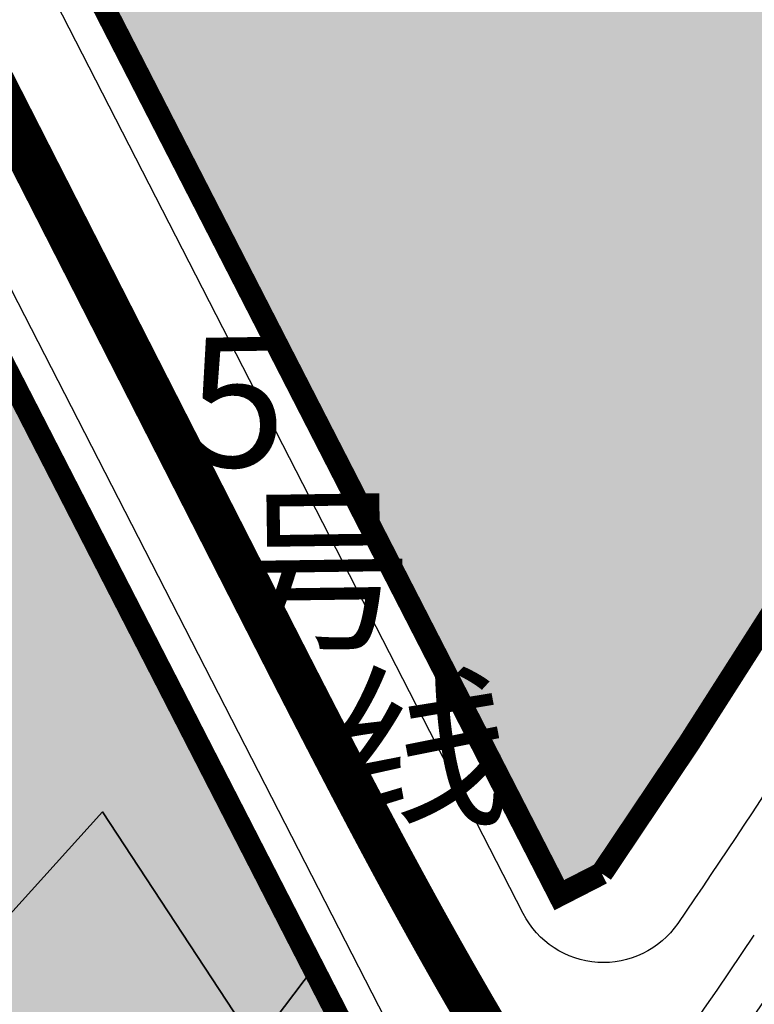
# Model space of a CAD drawing. Units: millimetres. Extents: x 95957 to 100018, y 14658 to 16592.
# Drawn here: x 97504 to 97585, y 15126 to 15235 of the extents above; entities that cross this region are included whole.
import ezdxf

# ---------------------------------------------------------------- set-up
doc = ezdxf.new("R2010")
doc.units = ezdxf.units.MM
for name, pattern in [('DASHDOTX2', [50.8, 25.4, -12.7, 0, -12.7]), ('DASHED', [19.049999999999997, 12.7, -6.349999999999998]), ('DASHED2', [0.375, 0.25, -0.125]), ('PHANTOMX2', [127.00000000000001, 63.5, -12.7, 12.7, -12.7, 12.7, -12.7])]:
    doc.linetypes.add(name, pattern=pattern)
for name, color, linetype in [('DL-中线', 1, 'Continuous'), ('DL-红线', 7, 'Continuous'), ('DL-边线', 8, 'Continuous'), ('TC-公共开放空间（2）', 72, 'Continuous'), ('TC-市政设施用地', 152, 'Continuous'), ('TC-综合发展用地（1）', 12, 'Continuous'), ('单元用地范围', 1, 'Continuous'), ('街坊用地范围', 5, 'Continuous'), ('道路名称', 7, 'DASHDOTX2')]:
    doc.layers.add(name, color=color, linetype=linetype)
doc.layers.add('Rail-轨道线', color=204, linetype='Continuous', lineweight=0)
doc.styles.add('gpshz', font='txt', dxfattribs={"width": 0.7})

msp = doc.modelspace()

# ---------------------------------------------------------------- hatches: boundary and pattern name
at = {"layer": 'TC-公共开放空间（2）'}
h = msp.add_hatch(color=256, dxfattribs=at)
edge = h.paths.add_edge_path()
edge.add_line((97527.09335656367, 15460.29607768798), (97531.95973548463, 15465.32781259728))
edge.add_line((97531.95973548463, 15465.32781259728), (97681.46972859184, 15320.73110946253))
edge.add_line((97681.46972859184, 15320.73110946253), (97596.41829864612, 15184.33445186264))
edge.add_arc((96924.79073885913, 15582.06357418984), 780.5587958716491, 325.5191296276139, 329.36653333753065, ccw=False)
edge.add_line((97568.21725903507, 15140.1650033086), (97563.5155759949, 15137.7541696598))
edge.add_line((97563.5155759949, 15137.7541696598), (97446.30979611143, 15366.33254036205))
edge.add_line((97446.30979611143, 15366.33254036205), (97451.89148608816, 15374.4173772245))
edge.add_line((97451.89148608816, 15374.4173772245), (97527.09335656384, 15460.29607768817))
h = msp.add_hatch(color=256, dxfattribs=at)
edge = h.paths.add_edge_path()
edge.add_line((97300.4734359804, 15223.32807480339), (97241.10298775652, 15164.8168945914))
edge.add_line((97241.10298775652, 15164.8168945914), (97309.57747083747, 15039.19982659615))
edge.add_arc((97305.57859144894, 15144.66490648737), 105.5408646583261, 272.1714221186828, 279.0211628823897)
edge.add_arc((97335.77049643923, 14970.7526777745), 71.00000000003718, 56.45886044345377, 101.07871376293718, ccw=False)
edge.add_arc((97427.49140442535, 15109.11190239726), 94.99999999999189, 236.4588604434654, 295.8951342134685)
edge.add_line((97468.98031673676, 15023.65038968414), (97486.11400031832, 15040.33201427847))
edge.add_line((97486.11400031832, 15040.33201427847), (97519.30347251243, 15076.38783194124))
edge.add_line((97519.30347251243, 15076.38783194124), (97532.15011250279, 15091.77118687409))
edge.add_arc((96924.79073885911, 15582.06357419004), 780.5587958717847, 321.0877091761104, 322.7768367500065)
edge.add_line((97546.33833421278, 15109.88710238857), (97536.20616044679, 15129.64718395966))
edge.add_line((97536.20616044679, 15129.64718395966), (97529.78185723523, 15121.13307057286))
edge.add_arc((96980.60442196928, 15538.87000285726), 689.9999999997541, 314.42160550241243, 322.7412283735347, ccw=False)
edge.add_line((97463.55799133911, 15046.06593445623), (97457.48270037916, 15040.37010511942))
edge.add_arc((97427.49195544048, 15109.11277904197), 74.99999999999059, 236.4588604434779, 293.5704643248494, ccw=False)
edge.add_arc((97335.77104745437, 14970.75355441918), 91.00000000005782, 56.45886044346443, 96.73075501048031)
edge.add_line((97325.10549886728, 15061.12637153443), (97329.64689628073, 15114.40747146511))
edge.add_line((97329.64689628073, 15114.40747146511), (97334.35111018475, 15139.06055011693))
edge.add_line((97334.35111018475, 15139.06055011693), (97338.99234326534, 15156.57640069058))
edge.add_line((97338.99234326534, 15156.57640069058), (97341.64552782818, 15164.4507741957))
edge.add_arc((97390.8354311364, 15203.81260104008), 62.99999999998992, 208.5946818612885, 218.66684188323, ccw=False)
edge.add_line((97335.51970472472, 15173.66014821203), (97306.61962780387, 15226.67834733981))
edge.add_line((97306.61962780387, 15226.67834733981), (97300.4734359804, 15223.32807480339))
at = {"layer": 'TC-市政设施用地'}
h = msp.add_hatch(color=256, dxfattribs=at)
edge = h.paths.add_edge_path()
edge.add_arc((96980.60442196914, 15538.87000285747), 690.0000000000063, 314.4216055024087, 322.741228373531)
edge.add_line((97529.78185723526, 15121.13307057288), (97512.76829296627, 15147.02115446259))
edge.add_line((97512.76829296627, 15147.02115446259), (97441.74883254713, 15068.31992089044))
edge.add_line((97441.74883254713, 15068.31992089044), (97463.55799133911, 15046.06593445623))
at = {"layer": 'TC-综合发展用地（1）'}
h = msp.add_hatch(color=256, dxfattribs=at)
edge = h.paths.add_edge_path()
edge.add_line((97493.41784788072, 15213.09428683439), (97483.193241028, 15215.1219469993))
edge.add_line((97483.193241028, 15215.1219469993), (97438.80984107046, 15162.97810592284))
edge.add_arc((97390.83543113641, 15203.81260104007), 62.99999999999378, 218.666841883214, 319.59648724061134, ccw=False)
edge.add_line((97341.64552782818, 15164.4507741957), (97338.99234326537, 15156.5764006906))
edge.add_line((97338.99234326537, 15156.5764006906), (97334.35111018475, 15139.06055011702))
edge.add_line((97334.35111018475, 15139.06055011702), (97329.64689628074, 15114.4074714651))
edge.add_line((97329.64689628074, 15114.4074714651), (97325.10549886728, 15061.12637153443))
edge.add_arc((97335.77104745437, 14970.75355441918), 91.00000000005704, 56.4588604434644, 96.73075501048032, ccw=False)
edge.add_arc((97427.49195544048, 15109.11277904197), 74.99999999999069, 236.4588604434786, 293.5704643248494)
edge.add_line((97457.48270037916, 15040.37010511942), (97463.55799133911, 15046.06593445624))
edge.add_line((97463.55799133911, 15046.06593445624), (97441.74883254713, 15068.31992089043))
edge.add_line((97441.74883254713, 15068.31992089043), (97512.76829296628, 15147.02115446259))
edge.add_line((97512.76829296628, 15147.02115446259), (97529.78185723524, 15121.13307057289))
edge.add_line((97529.78185723524, 15121.13307057289), (97536.20616044679, 15129.64718395966))
edge.add_line((97536.20616044679, 15129.64718395966), (97493.41784788072, 15213.09428683439))

# ---------------------------------------------------------------- linework, layer by layer
at = {"layer": 'DL-中线', "linetype": 'DASHDOTX2'}
msp.add_lwpolyline([(97366.99675135007, 15490.32798593876), (97366.9967513501, 15490.32798593872), (97576.26928140708, 15082.19816503142)], dxfattribs=at)
at = {"layer": 'DL-红线'}
for points in [[(97527.09335656367, 15460.29607768798), (97531.95973548463, 15465.32781259728), (97681.46972859184, 15320.73110946253), (97596.41829864612, 15184.33445186264, -0.0167890427845949), (97568.21725903507, 15140.1650033086), (97563.5155759949, 15137.7541696598), (97446.30979611143, 15366.33254036205), (97451.89148608816, 15374.4173772245), (97527.09335656384, 15460.29607768817)], [(97546.33833421278, 15109.88710238857), (97536.20616044679, 15129.64718395966), (97536.20616044679, 15129.64718395966), (97529.78185723523, 15121.13307057286, -0.03631715695004079)]]:
    msp.add_lwpolyline(points, format="xyb", dxfattribs=at)
for points in [[(97493.41784788072, 15213.09428683439), (97483.193241028, 15215.1219469993), (97438.80984107046, 15162.97810592284, -0.4712554098029667), (97341.64552782818, 15164.4507741957), (97338.99234326537, 15156.5764006906), (97334.35111018475, 15139.06055011702), (97329.64689628074, 15114.4074714651), (97325.10549886728, 15061.12637153443, -0.1775504865590713), (97386.05178616967, 15046.60108117025, 0.2544860833828795), (97457.48270037916, 15040.37010511942), (97463.55799133911, 15046.06593445624), (97441.74883254713, 15068.31992089043), (97512.76829296628, 15147.02115446259), (97529.78185723524, 15121.13307057289), (97536.20616044679, 15129.64718395966)], [(97463.55799133911, 15046.06593445623, 0.03631715695004079), (97529.78185723526, 15121.13307057288), (97512.76829296627, 15147.02115446259), (97441.74883254713, 15068.31992089044)]]:
    msp.add_lwpolyline(points, format="xyb", close=True, dxfattribs=at)
at = {"layer": 'DL-边线', "ltscale": 50}
for points in [[(97604.9037708074, 15179.04325519291, -0.0175171389345457), (97576.65580614273, 15134.60667856624, -0.568091660334415), (97559.51129856388, 15135.70093751135), (97442.30551868037, 15364.27930821356, -0.3074241058852452), (97444.36823803032, 15381.00530092324), (97519.57010850582, 15466.88400138671, -0.4287817414498112), (97534.04532645077, 15467.48427041554), (97684.63374743063, 15321.84457937267, -0.353642704124788), (97686.16724970283, 15309.365189972), (97604.90377080563, 15179.04325518986)], [(97551.06367168555, 15104.51379797432, -0.06488918135607336), (97420.68284935197, 14972.81326248387), (97393.69119271223, 14941.54372669673, -0.01187169482593809), (97364.87247958666, 14922.60913869069, -0.4313762272366565), (97322.66177279413, 14933.7009386648), (97267.98558194478, 15033.94807446942), (97248.34986595498, 15069.94622707832), (97214.40158517429, 15132.18936912759, -0.3347229493143598), (97217.92111874631, 15156.01070568286), (97293.45409738777, 15230.45049614182, -0.4985145049225378), (97309.25371001399, 15228.11417842688), (97338.15378693468, 15175.09597929933, 0.5261355095316836), (97436.5253453593, 15164.92260569033), (97480.90874531683, 15217.0664467668, -0.5342282254340002), (97497.42212531179, 15215.14751898289), (97551.56020318251, 15109.56574950909, -0.2913362631120734), (97550.56077996395, 15098.87061741517, -0.02597086337631271), (97499.56994998286, 15039.79607974243, -0.003903970372648698), (97498.47878368522, 15038.67901245358)], [(97361.34493077426, 14918.36966848624, 0.1077994140870682), (97585.16604377082, 15133.29726530658)], [(97363.95990679627, 14914.10799036556, 0.1077994140870682), (97589.3182527142, 15130.51173826659)]]:
    msp.add_lwpolyline(points, format="xyb", dxfattribs=at)
at = {"layer": 'Rail-轨道线', "linetype": 'DASHED2', "ltscale": 100, "const_width": 5, "flags": 128}
msp.add_lwpolyline([(96835.57257427354, 16348.03297796945, 0.1102915959064832), (96891.35391935003, 16182.85159531939), (96891.70021446414, 16182.28192522155), (96892.04744801547, 16181.71282663097), (96892.3956085261, 16181.14429465647), (96892.74468455353, 16180.57632434344), (96893.09466468406, 16180.00891068496), (96893.44553753265, 16179.44204862247), (96893.79729174262, 16178.87573304645), (96894.1499159856, 16178.30995879707), (96894.5033989612, 16177.74472066492), (96894.85772939683, 16177.18001339161), (96895.21289604748, 16176.61583167051), (96895.56888769555, 16176.05217014735), (96895.92569315051, 16175.48902342094), (96896.28330124875, 16174.92638604377), (96896.64170085335, 16174.36425252274), (96897.0008808538, 16173.80261731976), (96897.36083016574, 16173.24147485242), (96897.72153773079, 16172.68081949464), (96898.08299251621, 16172.12064557736), (96898.4451835147, 16171.5609473891), (96898.80809974408, 16171.0017191767), (96899.1717302471, 16170.4429551459), (96899.5360640911, 16169.88464946198), (96899.9010903678, 16169.32679625047), (96900.26679819297, 16168.7693895977), (96900.63317670618, 16168.21242355145), (96901.00021507048, 16167.65589212165), (96901.36790247218, 16167.09978928093), (96901.73622812048, 16166.54410896528), (96902.10518124726, 16165.98884507468), (96902.47475110665, 16165.43399147371), (96902.84492697491, 16164.87954199221), (96903.21569814994, 16164.32549042582), (96903.58705395112, 16163.7718305367), (96903.95898371894, 16163.21855605406), (96904.33147681462, 16162.66566067482), (96904.70452261993, 16162.11313806421), (96905.07811053672, 16161.56098185638), (96905.45222998677, 16161.009185655), (96905.8268704113, 16160.4577430339), (96906.2020212707, 16159.90664753763), (96906.57767204427, 16159.35589268209), (96906.95381222972, 16158.80547195514), (96907.33043134307, 16158.25537881716), (96907.70751891805, 16157.70560670169), (96908.08506450597, 16157.15614901603), (96908.46305767524, 16156.60699914178), (96908.8414880111, 16156.05815043548), (96909.22034511523, 16155.50959622921), (96909.59961860543, 16154.96132983115), (96909.97929811523, 16154.41334452618), (96910.35937329358, 16153.86563357648), (96910.73983380441, 16153.31819022207), (96911.12066932638, 16152.77100768149), (96911.50186955245, 16152.22407915226), (96911.88342418954, 16151.67739781157), (96912.26532295809, 16151.1309568168), (96912.64755559183, 16150.58474930612), (96913.03011183732, 16150.03876839906), (96913.4129814536, 16149.49300719709), (96913.79615421174, 16148.94745878421), (96914.17961989465, 16148.40211622749), (96914.56336829651, 16147.85697257771), (96914.94738922252, 16147.31202086983), (96915.33167248845, 16146.76725412368), (96915.71620792028, 16146.22266534443), (96916.10098535386, 16145.67824752323), (96916.48599463444, 16145.13399363773), (96916.87122561637, 16144.58989665269), (96917.25666816266, 16144.0459495205), (96917.64231214464, 16143.50214518181), (96918.02814744152, 16142.95847656603), (96918.41416394002, 16142.41493659194), (96918.80035153402, 16141.87151816823), (96919.1867001241, 16141.32821419408), (96919.57319961723, 16140.7850175597), (96919.95983992626, 16140.24192114694), (96920.34661096966, 16139.69891782978), (96920.73350267105, 16139.15600047497), (96921.12050495882, 16138.61316194252), (96921.50760776571, 16138.07039508632), (96921.89480102848, 16137.52769275465), (96922.28207468742, 16136.98504779077), (96922.66941868604, 16136.44245303349), (96923.05682297066, 16135.89990131768), (96923.44427748994, 16135.35738547489), (96923.83177219455, 16134.81489833386), (96924.21929703678, 16134.27243272111), (96924.60684197009, 16133.72998146146), (96924.99439694872, 16133.18753737866), (97271.84073485082, 15647.72476084913), (97272.22829066655, 15647.1823173644), (97272.61584145966, 15646.63987029122), (97273.00338220737, 15646.09741604127), (97273.39090788676, 15645.55495102652), (97273.77841347456, 15645.01247165936), (97274.16589394717, 15644.46997435273), (97274.55334428039, 15643.92745552026), (97274.94075944954, 15643.38491157643), (97275.32813442918, 15642.84233893671), (97275.71546419304, 15642.29973401766), (97276.10274371403, 15641.7570932371), (97276.489967964, 15641.21441301427), (97276.87713191374, 15640.67168976992), (97277.26423053285, 15640.12891992648), (97277.65125878963, 15639.5860999082), (97278.03821165096, 15639.04322614129), (97278.42508408224, 15638.50029505406), (97278.8118710473, 15637.95730307703), (97279.19856750831, 15637.41424664311), (97279.58516842556, 15636.87112218775), (97279.97166875753, 15636.32792614901), (97280.35806346066, 15635.78465496777), (97280.74434748938, 15635.24130508787), (97281.13051579587, 15634.69787295618), (97281.51656333008, 15634.15435502283), (97281.90248503954, 15633.61074774128), (97282.28827586932, 15633.06704756851), (97282.67393076193, 15632.52325096513), (97283.05944465719, 15631.97935439553), (97283.44481249218, 15631.43535432803), (97283.83002920108, 15630.89124723502), (97284.21508971516, 15630.34702959308), (97284.59998896257, 15629.80269788315), (97284.98472186834, 15629.25824859066), (97285.36928335426, 15628.71367820567), (97285.75366833876, 15628.168983223), (97286.13787173679, 15627.6241601424), (97286.52188845984, 15627.07920546869), (97286.9057134157, 15626.53411571187), (97287.28934150848, 15625.98888738729), (97287.67276763842, 15625.44351701578), (97288.05598670186, 15624.89800112381), (97288.43899359116, 15624.35233624363), (97288.8217831945, 15623.80651891339), (97289.20435039596, 15623.26054567729), (97289.58669007523, 15622.71441308578), (97289.9687971077, 15622.1681176956), (97290.35066636417, 15621.62165607002), (97290.73229271099, 15621.07502477893), (97291.11367100976, 15620.52822039902), (97291.49479611736, 15619.98123951388), (97291.87566288581, 15619.43407871419), (97292.25626616218, 15618.88673459784), (97292.63660078854, 15618.33920377008), (97293.0166616018, 15617.79148284366), (97293.39644343367, 15617.243568439), (97293.77594111061, 15616.69545718431), (97294.1551494536, 15616.14714571576), (97294.53406327819, 15615.59863067758), (97294.91267739439, 15615.04990872228), (97295.29098660646, 15614.50097651073), (97295.668985713, 15613.95183071234), (97296.04666950673, 15613.4024680052), (97296.42403277448, 15612.85288507625), (97296.80107029704, 15612.30307862138), (97297.17777684913, 15611.75304534563), (97297.55414719926, 15611.20278196329), (97297.93017610973, 15610.65228519812), (97298.30585833642, 15610.10155178339), (97298.68118862882, 15609.55057846216), (97299.05616172988, 15608.99936198731), (97299.43077237597, 15608.44789912178), (97299.80501529672, 15607.89618663867), (97300.17888521503, 15607.3442213214), (97300.55237684697, 15606.79199996389), (97300.92548490163, 15606.23951937066), (97301.29820408109, 15605.68677635702), (97301.67052908035, 15605.13376774923), (97302.04245458724, 15604.5804903846), (97302.41397528231, 15604.02694111171), (97302.78508583877, 15603.47311679052), (97303.15578092243, 15602.91901429251), (97303.52605519163, 15602.3646305009), (97303.89590329709, 15601.80996231072), (97304.26531988192, 15601.25500662904), (97304.63429958146, 15600.69976037507), (97305.00283702332, 15600.14422048034), (97305.37092682716, 15599.58838388886), (97305.73856360475, 15599.03224755724), (97306.10574218495, 15598.47580811372, -0.01861058016615039), (97337.00201294309, 15547.58743264372), (97337.32631133327, 15547.00495994718), (97337.65012980635, 15546.42221985412), (97337.97347334695, 15545.83921610207), (97338.29634714096, 15545.25595206768), (97338.61875638187, 15544.67243111466), (97338.94070627056, 15544.08865659402), (97339.26220201526, 15543.50463184417), (97339.58324883142, 15542.92036019103), (97339.9038519416, 15542.33584494821), (97340.22401657543, 15541.75108941713), (97340.54374796938, 15541.16609688719), (97340.86305136682, 15540.58087063584), (97341.18193201779, 15539.99541392881), (97341.50039517897, 15539.40973002018), (97341.81844611357, 15538.82382215255), (97342.13609009123, 15538.23769355721), (97342.45333238789, 15537.65134745421), (97342.77017828573, 15537.06478705257), (97343.08663307311, 15536.4780155504), (97343.40270204435, 15535.89103613502), (97343.71839049977, 15535.30385198313), (97344.03370374549, 15534.71646626096), (97344.34864709344, 15534.12888212438), (97344.66322586118, 15533.54110271909), (97344.97744537183, 15532.9531311807), (97345.29131095397, 15532.36497063494), (97345.60482794158, 15531.77662419779), (97345.91800167393, 15531.18809497556), (97346.23083749544, 15530.59938606514), (97346.54334075571, 15530.01050055408), (97346.85551680929, 15529.42144152072), (97347.16737101566, 15528.8322120344), (97347.47890873914, 15528.24281515556), (97347.7901353488, 15527.65325393588), (97348.10105621835, 15527.06353141847), (97348.41167672607, 15526.47365063798), (97348.72200225471, 15525.88361462074), (97349.03203819139, 15525.29342638496), (97349.34178992757, 15524.70308894081), (97349.65126285884, 15524.11260529062), (97349.96046238503, 15523.52197842899), (97350.26939390993, 15522.93121134299), (97350.57806284126, 15522.34030701223), (97350.88647459066, 15521.74926840909), (97351.19463457353, 15521.15809849881), (97351.502548209, 15520.56680023966), (97351.81022091968, 15519.97537658311), (97352.11765813187, 15519.38383047394), (97352.42486527518, 15518.79216485041), (97352.73184778266, 15518.20038264441), (97353.03861109058, 15517.60848678161), (97353.34516063842, 15517.01648018159), (97353.65150186875, 15516.42436575804), (97353.95764022716, 15515.83214641885), (97354.26358116223, 15515.23982506628), (97354.56933012529, 15514.64740459715), (97354.87489257056, 15514.05488790293), (97355.18027395486, 15513.46227786993), (97355.48547973766, 15512.86957737943), (97355.79051538098, 15512.27678930786), (97356.09538634922, 15511.68391652691), (97356.40009810924, 15511.09096190371), (97356.70465613011, 15510.49792830097), (97357.0090658831, 15509.90481857715), (97357.31333284166, 15509.31163558657), (97357.61746248124, 15508.71838217962), (97357.92146027929, 15508.12506120285), (97358.2253317151, 15507.53167549917), (97358.52908226979, 15506.93822790796), (97358.83271742618, 15506.34472126528), (97359.13624266878, 15505.75115840396), (97359.43966348364, 15505.15754215378), (97359.74298535827, 15504.56387534164), (97360.04621378164, 15503.97016079167), (97360.34935424398, 15503.37640132541), (97360.65241223686, 15502.78259976198), (97360.95539325294, 15502.18875891819), (97361.25830278601, 15501.5948816087), (97361.56114633086, 15501.00097064621), (97361.86392938324, 15500.40702884159), (97362.16665743974, 15499.81305900399), (97362.46933599771, 15499.21906394109), (97362.77197055524, 15498.62504645914), (97363.07456661103, 15498.03100936321), (97363.37712966428, 15497.43695545728), (97363.67966521473, 15496.84288754442), (97363.98217876247, 15496.24880842693), (97364.28467580788, 15495.6547209065), (97364.58716185165, 15495.06062778436), (97364.88964239454, 15494.46653186145), (97529.53648276623, 15171.08576499569), (97529.83896422593, 15170.49166953957), (97530.14145668733, 15169.89757968508), (97530.44397115185, 15169.30350103446), (97530.74651862023, 15168.70943919116), (97531.04911009234, 15168.11539976049), (97531.35175656674, 15167.52138835017), (97531.65446904051, 15166.92741057101), (97531.95725850879, 15166.33347203746), (97532.26013596458, 15165.73957836827), (97532.56311239835, 15165.14573518706), (97532.86619879778, 15164.55194812294), (97533.16940614748, 15163.95822281115), (97533.47274542853, 15163.36456489363), (97533.77622761833, 15162.77098001966), (97534.07986369019, 15162.17747384645), (97534.38366461302, 15161.58405203974), (97534.68764135105, 15160.99072027443), (97534.9918048635, 15160.3974842352), (97535.29616610424, 15159.80434961706), (97535.60073602149, 15159.21132212602), (97535.90552555748, 15158.61840747967), (97536.21054564814, 15158.02561140777), (97536.51580722281, 15157.43293965288), (97536.82132120384, 15156.84039797095), (97537.12709850635, 15156.24799213194), (97537.4331500378, 15155.6557279204), (97537.7394866978, 15155.06361113608), (97538.04611937766, 15154.47164759457), (97538.35305896009, 15153.87984312782), (97538.6603163189, 15153.28820358482), (97538.96790231865, 15152.69673483215), (97539.27582781432, 15152.1054427546), (97539.58410365091, 15151.51433325578), (97539.89274066321, 15150.92341225866), (97540.20174967537, 15150.33268570625), (97540.51114150061, 15149.74215956211), (97540.82092694084, 15149.15183981101), (97541.13111678635, 15148.56173245948), (97541.44172181541, 15147.97184353643), (97541.75275279397, 15147.38217909371), (97542.06422047528, 15146.79274520674), (97542.37613559954, 15146.20354797505), (97542.68850889355, 15145.61459352291), (97543.00135107033, 15145.02588799989), (97543.3146728288, 15144.43743758145), (97543.62848485337, 15143.84924846953), (97543.9427978136, 15143.26132689311), (97544.25762236379, 15142.67367910882), (97544.57296914268, 15142.0863114015), (97544.88884877306, 15141.49923008478), (97545.20527186131, 15140.91244150166), (97545.5222489971, 15140.32595202508), (97545.83979075303, 15139.7397680585), (97546.15790768413, 15139.15389603644), (97546.4766103276, 15138.56834242509), (97546.79590920238, 15137.98311372288), (97547.11581480867, 15137.39821646099), (97547.43633762765, 15136.81365720398), (97547.75748812105, 15136.2294425503), (97548.07927673068, 15135.6455791329), (97548.40171387812, 15135.06207361973), (97548.72480996427, 15134.47893271435), (97549.04857536887, 15133.89616315645), (97549.37302045024, 15133.31377172243), (97549.69815554464, 15132.73176522592), (97550.02399096612, 15132.15015051835), (97550.35053700586, 15131.56893448949), (97550.67780393183, 15130.98812406798), (97551.0058019884, 15130.4077262219), (97551.33454139583, 15129.82774795929), (97551.66403234986, 15129.24819632869), (97551.99428502127, 15128.66907841968), (97552.32530955541, 15128.09040136339), (97552.65711607182, 15127.51217233307), (97552.98971466364, 15126.93439854458), (97553.32311539729, 15126.35708725693), (97553.65732831192, 15125.78024577281), (97553.992363419, 15125.2038814391), (97554.3282307018, 15124.62800164736), (97554.66494011492, 15124.05261383442), (97555.00250158383, 15123.47772548279), (97555.3409250044, 15122.90334412125), (97555.68022024242, 15122.32947732532), (97556.02039713299, 15121.75613271778), (97556.36146548021, 15121.18331796912), (97556.70343505652, 15120.6110407981), (97557.04631560233, 15120.03930897223), (97557.39011682537, 15119.4681303082), (97557.7348484003, 15118.89751267247), (97558.08051979958, 15118.32746425957, 0.04530868578912622), (97601.08091608554, 15060.14825762387), (97601.52443976395, 15059.65053124895), (97601.96878294012, 15059.15353679551), (97602.41393544392, 15058.65726711523), (97602.85988691635, 15058.16171526764), (97603.3066270362, 15057.66687426599), (97603.75414551975, 15057.17273707793), (97604.2024321205, 15056.67929662611), (97604.65147662871, 15056.18654578883), (97605.10126887124, 15055.69447740065), (97605.5517987111, 15055.20308425303), (97606.00305604714, 15054.7123590949), (97606.4550308138, 15054.22229463334), (97606.90771298061, 15053.73288353415), (97607.36109255193, 15053.24411842244), (97607.81515956663, 15052.75599188331), (97608.26990409766, 15052.26849646236), (97608.72531625174, 15051.78162466636), (97609.18138616897, 15051.29536896379), (97609.63810402251, 15050.8097217855), (97610.0954600181, 15050.32467552523), (97610.55344439384, 15049.84022254024), (97611.01204741972, 15049.35635515188), (97611.47125939718, 15048.87306564617), (97611.93107065889, 15048.39034627441), (97612.39147156823, 15047.90818925368), (97612.85245251893, 15047.42658676751), (97613.31400393472, 15046.94553096637), (97613.77611626887, 15046.46501396827), (97614.23878000383, 15045.98502785935), (97614.70198565081, 15045.50556469439), (97615.16572374942, 15045.02661649741), (97615.62998486715, 15044.54817526221), (97616.09475959909, 15044.07023295293), (97616.56003856742, 15043.59278150459), (97617.02581242105, 15043.11581282365), (97617.49207183518, 15042.63931878858), (97617.95880751085, 15042.16329125036), (97618.42601017456, 15041.68772203305), (97618.89367057783, 15041.21260293432), (97619.36177949671, 15040.73792572599), (97619.8303277315, 15040.2636821546), (97620.2993061061, 15039.78986394186), (97620.76870546777, 15039.31646278528), (97621.23851668654, 15038.84347035861), (97621.70873065492, 15038.37087831245), (97622.1793382873, 15037.8986782747), (97622.65033051957, 15037.42686185113), (97623.12169830872, 15036.95542062591), (97623.59343263236, 15036.48434616207), (97624.06552448818, 15036.01363000208), (97624.53796489364, 15035.54326366833), (97625.01074488538, 15035.07323866366), (97625.4838555189, 15034.60354647186), (97625.95728786798, 15034.13417855819), (97626.43103302424, 15033.66512636989), (97626.90508209675, 15033.19638133666), (97627.3794262115, 15032.72793487122), (97627.85405651096, 15032.25977836975), (97628.32896415355, 15031.79190321243), (97628.80414031331, 15031.32430076394), (97629.27957617927, 15030.85696237396), (97629.75526295508, 15030.38987937764), (97630.23119185849, 15029.92304309613), (97630.70735412091, 15029.45644483705), (97631.1837409869, 15028.99007589501), (97631.66034371371, 15028.52392755209), (97632.13715357082, 15028.05799107832), (97632.61416183942, 15027.59225773217), (97633.09135981192, 15027.12671876108), (97633.56873879157, 15026.6613654019), (97634.04629009184, 15026.19618888139), (97634.52400503602, 15025.73118041674), (97635.00187495672, 15025.26633121599), (97635.4798911954, 15024.80163247858), (97635.95804510183, 15024.33707539579), (97636.43632803363, 15023.87265115125), (97636.91473135584, 15023.40835092142), (97637.39324644033, 15022.94416587603), (97637.87186466543, 15022.48008717863), (97638.35057741529, 15022.01610598702), (97638.82937607952, 15021.55221345374), (97639.30825205264, 15021.08840072656), (97639.78719673361, 15020.62465894895), (97640.26620152533, 15020.16097926057), (97640.74525783413, 15019.69735279773), (97641.22435706934, 15019.23377069387), (97641.7034906427, 15018.77022408006), (97642.18264996794, 15018.30670408546), (97642.66182646029, 15017.8432018378), (97643.14101153595, 15017.37970846384), (97888.90325084119, 14779.66682518939)], format="xyb", dxfattribs=at)
at = {"layer": '单元用地范围', "linetype": 'PHANTOMX2', "const_width": 10, "flags": 128}
msp.add_lwpolyline([(97618.92103726829, 15926.27820739216), (97295.26163413217, 16244.5643189209, -0.0111895847734951), (97275.71556777127, 16226.15339992506), (96906.81283465377, 15893.93550428324, -0.0549430705948341), (96800.07133632145, 15817.19115753047), (97031.8559841843, 15392.22133840939), (97032.31930221613, 15392.3614910963), (97032.29026327856, 15392.41483398272), (97032.30748107693, 15392.35791522767), (97031.8559841843, 15392.22133840939), (97031.90324052943, 15392.13469539558), (97032.31924751247, 15392.36159158381), (97317.37461975057, 14868.73107876243, 0.0211773716183675), (97372.85082527113, 14899.61828475525, 0.1077994140786483), (97603.43576309716, 15121.04094629405), (97920.81997403258, 15628.27968010669)], format="xyb", close=True, dxfattribs=at)
at = {"layer": '街坊用地范围', "linetype": 'DASHED', "ltscale": 1.5, "const_width": 2.5, "flags": 128}
msp.add_lwpolyline([(97547.40716518836, 15482.38494204686), (97646.53420902885, 15583.38738900229), (97663.12378162054, 15586.02226107525), (97685.81593235511, 15563.76989179474), (97762.5373365187, 15488.53537404721), (97768.88324798805, 15482.31244845989), (97769.70880009663, 15462.23774097222), (97693.91619191623, 15340.69058567597), (97681.46972859184, 15320.73110946253), (97596.41829864612, 15184.33445186264, -0.0167890427845949), (97568.21725903507, 15140.1650033086), (97563.5155759949, 15137.7541696598), (97446.30979611143, 15366.33254036205), (97451.89148608816, 15374.4173772245), (97527.09335656367, 15460.29607768798), (97531.95973548463, 15465.32781259728), (97542.54078626764, 15477.35320713784), (97547.4071651886, 15482.38494204712)], format="xyb", dxfattribs=at)
msp.add_lwpolyline([(97441.67427118064, 15314.0062253767), (97478.60722601635, 15241.9784239325), (97493.41784788073, 15213.09428683441), (97536.2061604468, 15129.64718395967), (97536.2061604468, 15129.64718395967), (97546.33833421279, 15109.88710238859, -0.007370342865469597), (97532.1501125028, 15091.77118687411), (97532.1501125028, 15091.77118687411), (97519.30347251245, 15076.38783194125), (97486.11400031834, 15040.33201427849), (97468.98031673678, 15023.65038968415), (97468.98031673678, 15023.65038968415, -0.2653146038951141), (97375.000523349, 15029.93041842643, 0.1971886032770068), (97322.12732186423, 15040.42953036933), (97322.12732186423, 15040.42953036935, -0.02989653473701274), (97309.57747083748, 15039.19982659616), (97241.10298775653, 15164.81689459141), (97300.47343598041, 15223.3280748034), (97317.51412298305, 15240.12213208231), (97317.51412298305, 15240.12213208231), (97416.20383595627, 15337.38350964634), (97416.20383595627, 15337.38350964634), (97429.05681925832, 15338.6131739904), (97429.05681925832, 15338.6131739904), (97441.67427118066, 15314.00622537671), (97441.67427118066, 15314.00622537671)], format="xyb", close=True, dxfattribs=at)
msp.add_lwpolyline([(97536.2061604468, 15129.64718395965), (97536.2061604468, 15129.64718395965)], close=True, dxfattribs=at)

# ---------------------------------------------------------------- texts
at = {"layer": '道路名称', "char_height": 14.39999999999999, "width": 558.1546602799438, "attachment_point": 5, "rotation": 0.7892500811230587, "style": 'gpshz'}
for s, insert in [('{\\fSimSun|b0|i0|c134|p2;5}', (97527.65855773895, 15192.51809185673)), ('{\\fSimSun|b0|i0|c134|p2;号}', (97537.24817889223, 15173.80998275839)), ('{\\fSimSun|b0|i0|c134|p2;线}', (97548.14755998725, 15154.12493368833))]:
    msp.add_mtext(s, dxfattribs=dict(at, insert=insert))

doc.saveas('drawing.dxf')
